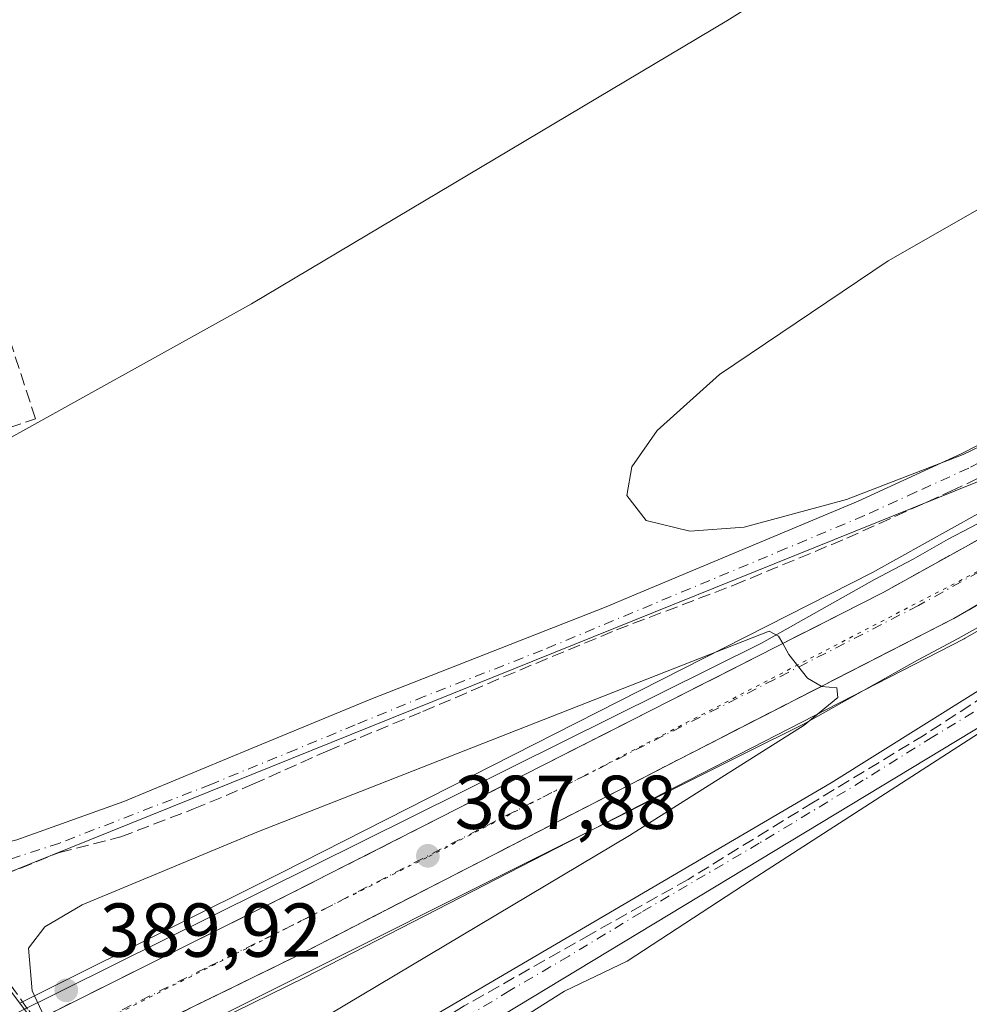
# Model space of a CAD drawing. Units: metres. Extents: x 611267 to 614728, y 4703875 to 4706244.
# Drawn here: x 611347 to 611472, y 4704045 to 4704174 of the extents above; entities that cross this region are included whole.
import ezdxf

# ---------------------------------------------------------------- set-up
doc = ezdxf.new("R2010")
doc.units = ezdxf.units.M
doc.header["$MEASUREMENT"] = 0
for name, pattern in [('DGN Style 3', [2.307223458686699, 1.648016756204785, -0.6592067024819142]), ('DGN Style 4', [2.6384748266838614, 1.318413404963828, -0.6592067024819142, 0.001648016756204785, -0.6592067024819142]), ('DGN Style 5', [1.1536117293433497, 0.4944050268614355, -0.6592067024819142])]:
    doc.linetypes.add(name, pattern=pattern)
for name, color, linetype, lineweight in [('Carretera de calzada única Cxs', 7, 'Continuous', 13), ('Carretera de calzada única eje', 7, 'DGN Style 4', 0), ('Cultivos herbáceos CxS', 92, 'Continuous', 0), ('Curva de nivel normal', 30, 'Continuous', 0), ('Huerta CxS', 92, 'Continuous', 0), ('Muro lineal', 1, 'DGN Style 3', 13), ('Núcleo urbano CxS', 7, 'Continuous', 0), ('Pista no pavimentada Cxs', 111, 'Continuous', 0), ('Pista no pavimentada eje', 91, 'DGN Style 4', 0), ('Punto de cota en terreno', 7, 'Continuous', 0), ('Rótulo de punto de cota en terreno', 7, 'Continuous', 0), ('Talud superficial', 30, 'DGN Style 3', 0), ('Vía pecuaria CxS', 92, 'Continuous', 13), ('Vía pecuaria eje', 92, 'DGN Style 5', 0)]:
    doc.layers.add(name, color=color, linetype=linetype, lineweight=lineweight)
doc.styles.add('Style-Arial', font='txt')

# ---------------------------------------------------------------- blocks, each defined once
blk = doc.blocks.new('*U6')
at = {"layer": 'Cultivos herbáceos CxS', "color": 92, "linetype": 'Continuous', "lineweight": 0}
for points in [[(611561.0443000002, 4704175.9077, 379.9312000000064), (611541.1388999998, 4704157.3247, 380.0139000000054), (611530.9593000002, 4704148.909499999, 380.3852000000043), (611523.5831000004, 4704143.030300001, 380.5108000000037), (611506.5855, 4704130.468499999, 380.7741999999998), (611492.8969000002, 4704121.1777, 381.2400000000052), (611479.6831, 4704113.425899999, 381.7713999999978), (611458.9124999996, 4704101.899900001, 382.7433000000019), (611381.1310999999, 4704062.389699999, 387.4934000000067), (611350.7314999999, 4704047.2249, 387.4784999999974), (611347.7821000004, 4704045.755100001, 384.3246999999974), (611347.7768999999, 4704045.7523, 384.3190999999933), (611346.8783, 4704045.3025, 383.6101999999955), (611306.9631000003, 4704098.102700001, 381.8828999999969), (611377.3574999999, 4704137.1765, 380.6989999999932), (611439.8091000002, 4704174.344500001, 380.7087999999931), (611620.8381000003, 4704287.4307, 379.6877999999998)], [(611690.4381999997, 4703881.054, 377.8723000000027), (611471.5450999998, 4703877.504899999, 378.8181999999942), (611370.2117, 4704014.4363, 381.1419000000024), (611370.1645000001, 4704014.499500001, 381.144100000005), (611368.3459000001, 4704016.904899999, 381.2274999999936), (611355.2089000001, 4704034.2827, 384.0856000000058), (611355.4199000001, 4704034.391100001, 384.2639999999956), (611355.4625000004, 4704034.417500001, 384.303700000004), (611355.5509000003, 4704034.460300001, 384.3785999999964), (611361.4836999997, 4704037.4977, 389.517200000002), (611384.3255000003, 4704048.678900001, 389.0872999999993), (611433.1700999998, 4704073.791099999, 386.3190000000032), (611470.9883000003, 4704093.170299999, 384.1346000000049), (611471.1195, 4704093.241699999, 384.1269999999931), (611498.7096999995, 4704109.161900001, 382.4615000000049)]]:
    blk.add_polyline3d(points, dxfattribs=at)
blk = doc.blocks.new('*U13')
at = {"layer": 'Huerta CxS', "color": 92, "linetype": 'Continuous', "lineweight": 0}
blk.add_polyline3d([(611620.8381000003, 4704287.4307, 379.6877999999998), (611439.8091000002, 4704174.344500001, 380.7087999999931), (611377.3574999999, 4704137.1765, 380.6989999999932), (611306.9631000003, 4704098.102700001, 381.8828999999969), (611299.7719000002, 4704107.615300001, 381.7878000000055), (611296.4545999998, 4704315.351, 382.1382000000012)], dxfattribs=at)
blk = doc.blocks.new('5PATER')
at = {"layer": 'Huerta CxS', "linetype": 'Continuous', "lineweight": 0}
h = blk.add_hatch(color=51, dxfattribs=at)
edge = h.paths.add_edge_path()
edge.add_ellipse((0, 0), major_axis=(-0.1095731443231308, -0.1110710700762829), ratio=0.9994222409660322, start_angle=0, end_angle=360)

msp = doc.modelspace()

# ---------------------------------------------------------------- linework, layer by layer
at = {"layer": 'Carretera de calzada única Cxs', "color": 7, "linetype": 'Continuous', "lineweight": 13}
for points in [[(611614.5144999997, 4704220.9889, 380.6649999999936), (611604.0701000001, 4704207.4901, 380.6049999999959), (611586.0500999996, 4704187.130100001, 380.4679000000033), (611567.8300999999, 4704168.190099999, 380.4519), (611547.9401000004, 4704149.960100001, 380.6285000000062), (611537.3000999996, 4704141.090100001, 380.8591000000015), (611512.7801000001, 4704122.0601, 381.789499999999), (611497.2100999998, 4704111.7601, 382.5397999999986), (611469.6201, 4704095.840100001, 384.0671000000002), (611431.8000999996, 4704076.460100001, 386.3258999999962), (611382.9801000003, 4704051.360099999, 389.1132000000071), (611360.1401000004, 4704040.1801, 389.8509999999951), (611354.0500999996, 4704037.0601, 389.0127000000066)], [(611349.1201, 4704043.0701, 388.2160000000004), (611352.0701000001, 4704044.540100001, 389.6563000000024), (611382.4801000003, 4704059.710100001, 388.898000000001), (611460.3201000001, 4704099.2501, 384.1214999999939), (611481.1700999998, 4704110.8201, 382.8726000000024), (611494.5000999998, 4704118.640100001, 382.1585000000051), (611508.3201000001, 4704128.020099999, 381.475900000005), (611522.4123000001, 4704138.434599999, 380.8815000000032)], [(611497.2100999998, 4704111.7601, 382.5397999999986), (611469.6201, 4704095.840100001, 384.0671000000002), (611431.8000999996, 4704076.460100001, 386.3258999999962), (611382.9801000003, 4704051.360099999, 389.1132000000071), (611360.1401000004, 4704040.1801, 389.8509999999951), (611354.0500999996, 4704037.0601, 389.0127000000066), (611349.1201, 4704043.0701, 388.2160000000004), (611352.0701000001, 4704044.540100001, 389.6563000000024), (611382.4801000003, 4704059.710100001, 388.898000000001), (611460.3201000001, 4704099.2501, 384.1214999999939), (611481.1700999998, 4704110.8201, 382.8726000000024)]]:
    msp.add_polyline3d(points, dxfattribs=at)
at = {"layer": 'Carretera de calzada única eje', "color": 7, "linetype": 'DGN Style 4', "lineweight": 0}
msp.add_polyline3d([(611530.6546999998, 4704140.319499999, 380.8344999999972), (611519.1001000004, 4704131.340100001, 381.2734999999957), (611510.5500999996, 4704125.040100001, 381.6493000000046), (611503.6401000004, 4704120.340100001, 381.9805000000051), (611495.8501000004, 4704115.190099999, 382.3908999999985), (611489.1901000004, 4704111.290100001, 382.7228000000032), (611475.3901000004, 4704103.3301, 383.5366000000067), (611464.9801000003, 4704097.550100001, 384.1677000000054), (611446.0701000001, 4704087.840100001, 385.3472000000039), (611407.1401000004, 4704068.0801, 387.6708000000072), (611382.7301000003, 4704055.540100001, 389.1132999999973), (611371.3000999996, 4704049.9301, 389.6294999999955), (611351.5865000002, 4704040.063300001, 389.4649000000064)], dxfattribs=at)
at = {"layer": 'Cultivos herbáceos CxS', "color": 92, "linetype": 'Continuous', "lineweight": 0}
for points in [[(611672.8208999997, 4704346.653899999, 378.4410999999964), (611671.8863000004, 4704344.585700001, 379.1040000000066), (611651.8696999997, 4704300.3093, 379.624100000001), (611642.4917000001, 4704282.218499999, 379.5733999999939), (611632.1655000001, 4704264.557700001, 379.7900999999983), (611623.4024999999, 4704250.6579, 379.8858000000037), (611612.3299000004, 4704234.480900001, 379.8341999999975), (611596.6271000003, 4704213.984099999, 379.8757999999943), (611578.8388999999, 4704194.0603, 379.8510999999999), (611561.0443000002, 4704175.9077, 379.9312000000064), (611541.1388999998, 4704157.3247, 380.0139000000054), (611530.9593000002, 4704148.909499999, 380.3852000000043), (611523.5831000004, 4704143.030300001, 380.5108000000037), (611506.5855, 4704130.468499999, 380.7741999999998), (611492.8969000002, 4704121.1777, 381.2400000000052), (611479.6831, 4704113.425899999, 381.7713999999978), (611458.9124999996, 4704101.899900001, 382.7433000000019), (611381.1310999999, 4704062.389699999, 387.4934000000067), (611350.7314999999, 4704047.2249, 387.4784999999974), (611347.7821000004, 4704045.755100001, 384.3246999999974), (611347.7768999999, 4704045.7523, 384.3190999999933), (611346.8783, 4704045.3025, 383.6101999999955)], [(611618.4672999998, 4704296.129699999, 379.9890000000014), (611620.8381000003, 4704287.4307, 379.6877999999998), (611439.8091000002, 4704174.344500001, 380.7087999999931), (611377.3574999999, 4704137.1765, 380.6989999999932), (611306.9631000003, 4704098.102700001, 381.8828999999969)], [(611588.2121000001, 4704185.0503, 380.4456999999966), (611569.9921000004, 4704166.110300001, 380.382500000007), (611569.8570999998, 4704165.978499999, 380.3831000000064), (611549.9671, 4704147.748500001, 380.5693000000028), (611549.8646999998, 4704147.6589, 380.5715000000055), (611539.2210999997, 4704138.785900001, 380.7375000000029), (611539.1394999997, 4704138.720100001, 380.7415000000037), (611514.6195, 4704119.690099999, 381.6129999999976), (611514.4353, 4704119.5581, 381.6230000000069), (611498.8652999997, 4704109.258099999, 382.442200000005), (611498.7096999995, 4704109.161900001, 382.4615000000049), (611471.1195, 4704093.241699999, 384.1269999999931), (611470.9883000003, 4704093.170299999, 384.1346000000049), (611433.1700999998, 4704073.791099999, 386.3190000000032), (611384.3255000003, 4704048.678900001, 389.0872999999993), (611361.4836999997, 4704037.4977, 389.517200000002), (611355.5509000003, 4704034.460300001, 384.3785999999964), (611355.4625000004, 4704034.417500001, 384.303700000004), (611355.4199000001, 4704034.391100001, 384.2639999999956), (611355.2089000001, 4704034.2827, 384.0856000000058)]]:
    msp.add_polyline3d(points, dxfattribs=at)
at = {"layer": 'Curva de nivel normal', "color": 30, "linetype": 'Continuous', "lineweight": 0, "flags": 128}
for points, elevation in [([(611561.7599999999, 4704177.3301), (611538.7199999997, 4704157.1801), (611517.4400000004, 4704142.0701), (611495.4299999997, 4704129.210100001), (611470.8300000001, 4704117.390100001), (611455.5099999999, 4704111.450099999), (611442.0899999999, 4704107.850099999), (611434.9400000004, 4704107.300100001), (611429.2100000001, 4704108.720100001), (611426.6699999999, 4704111.9801), (611427.29, 4704115.7501), (611430.6500000004, 4704120.540100001), (611438.8200000003, 4704127.870100001), (611460.9800000006, 4704142.8301), (611483.7800000003, 4704155.8301), (611502.2000000002, 4704166.8201), (611508.4100000003, 4704171.690099999), (611514.2100000001, 4704177.890100001)], 380), ([(611376.3799999999, 4704037.1501), (611427.0099999999, 4704067.350099999), (611449.9600000001, 4704081.840100001), (611454.3700000001, 4704085.460100001), (611454.2400000002, 4704086.7401), (611452.2271999996, 4704086.9276), (611452.2000000002, 4704086.9301), (611450.3899999997, 4704087.9801), (611447.9299999997, 4704091.120100001), (611447.1306999996, 4704092.5504), (611446.5999999996, 4704093.5001), (611445.3499999996, 4704094.1601), (611378.0199999996, 4704067.770099999), (611355.0700000003, 4704058.2301), (611350.1900000004, 4704055.3301), (611348.0499999998, 4704052.550100001), (611348.5199999996, 4704046.9301), (611350.0851999996, 4704043.551100001)], 385), ([(611412.2699999996, 4704043.0101), (611418.4800000006, 4704046.880100001), (611426.6799999997, 4704050.8101), (611442.9900000002, 4704061.460100001), (611479.0199999996, 4704084.720100001)], 380)]:
    msp.add_lwpolyline(points, dxfattribs=dict(at, elevation=elevation))
at = {"layer": 'Huerta CxS', "color": 92, "linetype": 'Continuous', "lineweight": 0}
msp.add_polyline3d([(611618.4672999998, 4704296.129699999, 379.9890000000014), (611620.8381000003, 4704287.4307, 379.6877999999998), (611439.8091000002, 4704174.344500001, 380.7087999999931), (611377.3574999999, 4704137.1765, 380.6989999999932), (611306.9631000003, 4704098.102700001, 381.8828999999969)], dxfattribs=at)
at = {"layer": 'Muro lineal', "color": 1, "linetype": 'DGN Style 3', "lineweight": 13}
msp.add_polyline3d([(611299.4071000004, 4704130.4608, 382.3280999999988), (611307.6901000004, 4704107.840100001, 382.1638999999996), (611314.9401000004, 4704110.340100001, 381.5964999999997), (611348.9600999998, 4704122.0801, 387.276199999993), (611338.5800999999, 4704153.860099999, 382.9560999999958)], dxfattribs=at)
at = {"layer": 'Núcleo urbano CxS', "color": 7, "linetype": 'Continuous', "lineweight": 0, "extrusion": (0.7976346069023124, 0.6031314313184143, 0.00339270210817233), "elevation": 3324790.304722575, "flags": 128}
msp.add_lwpolyline([(3383406.280251673, -10896.47558775579), (3383406.113210133, -10896.49458786514), (3383392.483231649, -10895.99638513596), (3383392.465951626, -10896.00018501972)], dxfattribs=at)
msp.add_lwpolyline([(3383406.280251673, -10896.47558775579), (3383406.113210133, -10896.49458786514), (3383392.483231649, -10895.99638513596), (3383392.465951626, -10896.00018501972)], dxfattribs=at)
at = {"layer": 'Núcleo urbano CxS', "color": 7, "linetype": 'Continuous', "lineweight": 0}
for points in [[(611672.8208999997, 4704346.653899999, 378.4410999999964), (611671.8863000004, 4704344.585700001, 379.1040000000066), (611651.8696999997, 4704300.3093, 379.624100000001), (611642.4917000001, 4704282.218499999, 379.5733999999939), (611632.1655000001, 4704264.557700001, 379.7900999999983), (611623.4024999999, 4704250.6579, 379.8858000000037), (611612.3299000004, 4704234.480900001, 379.8341999999975), (611596.6271000003, 4704213.984099999, 379.8757999999943), (611578.8388999999, 4704194.0603, 379.8510999999999), (611561.0443000002, 4704175.9077, 379.9312000000064), (611541.1388999998, 4704157.3247, 380.0139000000054), (611530.9593000002, 4704148.909499999, 380.3852000000043), (611523.5831000004, 4704143.030300001, 380.5108000000037), (611506.5855, 4704130.468499999, 380.7741999999998), (611492.8969000002, 4704121.1777, 381.2400000000052), (611479.6831, 4704113.425899999, 381.7713999999978), (611458.9124999996, 4704101.899900001, 382.7433000000019), (611381.1310999999, 4704062.389699999, 387.4934000000067), (611350.7314999999, 4704047.2249, 387.4784999999974), (611347.7821000004, 4704045.755100001, 384.3246999999974), (611347.7768999999, 4704045.7523, 384.3190999999933), (611346.8783, 4704045.3025, 383.6101999999955)], [(611588.2121000001, 4704185.0503, 380.4456999999966), (611569.9921000004, 4704166.110300001, 380.382500000007), (611569.8570999998, 4704165.978499999, 380.3831000000064), (611549.9671, 4704147.748500001, 380.5693000000028), (611549.8646999998, 4704147.6589, 380.5715000000055), (611539.2210999997, 4704138.785900001, 380.7375000000029), (611539.1394999997, 4704138.720100001, 380.7415000000037), (611514.6195, 4704119.690099999, 381.6129999999976), (611514.4353, 4704119.5581, 381.6230000000069), (611498.8652999997, 4704109.258099999, 382.442200000005), (611498.7096999995, 4704109.161900001, 382.4615000000049), (611471.1195, 4704093.241699999, 384.1269999999931), (611470.9883000003, 4704093.170299999, 384.1346000000049), (611433.1700999998, 4704073.791099999, 386.3190000000032), (611384.3255000003, 4704048.678900001, 389.0872999999993), (611361.4836999997, 4704037.4977, 389.517200000002), (611355.5509000003, 4704034.460300001, 384.3785999999964), (611355.4625000004, 4704034.417500001, 384.303700000004), (611355.4199000001, 4704034.391100001, 384.2639999999956), (611355.2089000001, 4704034.2827, 384.0856000000058)], [(611498.7096999995, 4704109.161900001, 382.4615000000049), (611471.1195, 4704093.241699999, 384.1269999999931), (611470.9883000003, 4704093.170299999, 384.1346000000049), (611433.1700999998, 4704073.791099999, 386.3190000000032), (611384.3255000003, 4704048.678900001, 389.0872999999993), (611361.4836999997, 4704037.4977, 389.517200000002), (611355.5509000003, 4704034.460300001, 384.3785999999964), (611355.4625000004, 4704034.417500001, 384.303700000004), (611355.4199000001, 4704034.391100001, 384.2639999999956), (611355.2089000001, 4704034.2827, 384.0856000000058), (611355.1984999999, 4704034.296499999, 384.0893999999971), (611346.9791000001, 4704045.169299999, 383.5911999999953), (611346.8783, 4704045.3025, 383.6101999999955), (611347.7768999999, 4704045.7523, 384.3190999999933), (611347.7821000004, 4704045.755100001, 384.3246999999974), (611350.7314999999, 4704047.2249, 387.4784999999974), (611381.1310999999, 4704062.389699999, 387.4934000000067), (611458.9124999996, 4704101.899900001, 382.7433000000019), (611479.6831, 4704113.425899999, 381.7713999999978)]]:
    msp.add_polyline3d(points, dxfattribs=at)
msp.add_polyline3d([(611306.9631000003, 4704098.102700001, 381.8828999999969), (611346.8783, 4704045.3025, 383.6101999999955), (611346.9791000001, 4704045.169299999, 383.5911999999953), (611355.1984999999, 4704034.296499999, 384.0893999999971), (611355.2089000001, 4704034.2827, 384.0856000000058), (611368.3459000001, 4704016.904899999, 381.2274999999936), (611370.1645000001, 4704014.499500001, 381.144100000005), (611370.2117, 4704014.4363, 381.1419000000024), (611471.5450999998, 4703877.504899999, 378.8181999999942), (611451.6963000001, 4703877.183, 379.6125999999931), (611357.1146999998, 4704004.9891, 381.2866999999969), (611354.8085000003, 4704008.044299999, 381.3359000000055), (611354.9276999999, 4704008.122300001, 381.3454999999958), (611340.7571, 4704026.8673, 381.6358000000037), (611332.3289000001, 4704038.016100001, 381.6542000000045), (611300.2046999997, 4704080.510399999, 382.0154000000039), (611299.7719000002, 4704107.615300001, 381.7878000000055)], close=True, dxfattribs=at)
at = {"layer": 'Pista no pavimentada Cxs', "color": 111, "linetype": 'Continuous', "lineweight": 0}
for points in [[(611364.8661000002, 4704022.9199, 381.7244000000064), (611368.4426999995, 4704022.981100001, 381.7171999999992), (611369.7001, 4704023.770099999, 381.8671000000031), (611370.5500999996, 4704024.1501, 381.8705999999947), (611391.4801000003, 4704037.9301, 381.7455000000046), (611453.5000999998, 4704074.2501, 381.6380999999965), (611490.0301000001, 4704097.110099999, 381.1640000000043), (611493.5601000005, 4704099.6801, 381.2402000000002), (611513.0201000003, 4704113.860099999, 380.968200000003), (611524.6001000004, 4704123.390100001, 380.9314000000013), (611572.2200999996, 4704167.190099999, 380.5051999999997), (611579.3300999999, 4704174.220100001, 380.4233999999997), (611609.9200999998, 4704206.030099999, 380.5402000000031)], [(611577.9599000001, 4704168.9703, 380.2140999999974), (611575.5000999998, 4704166.440099999, 380.7201000000059), (611559.9501, 4704151.7301, 381.8001999999979), (611541.3800999997, 4704134.610099999, 383.0280000000057), (611534.9001000002, 4704128.090100001, 383.1376000000019), (611528.2500999998, 4704121.380100001, 380.4392999999982), (611517.9101, 4704112.690099999, 380.3895000000048), (611500.9600999998, 4704099.790100001, 380.444399999993), (611492.6401000004, 4704093.460100001, 380.3494999999967), (611482.0000999998, 4704087.030099999, 380.4940000000061), (611402.2901, 4704038.870100001, 381.1203999999998)], [(611328.7313999999, 4704067.073100001, 381.4703000000009), (611331.7329000002, 4704065.960899999, 381.4502999999968), (611334.8689000001, 4704065.3181, 381.3644000000059), (611338.0661000004, 4704065.1599, 381.2758000000031), (611341.2500999998, 4704065.4901, 381.1872000000003), (611346.5000999998, 4704066.780099999, 381.0498999999982), (611360.5500999996, 4704071.8201, 380.7639000000054), (611377.4301000005, 4704078.8101, 380.6223000000027), (611393.0000999998, 4704085.2601, 380.5715000000055), (611423.9200999998, 4704097.370100001, 380.4907999999996), (611427.0301000001, 4704098.670100001, 380.514599999995), (611457.0301000001, 4704111.270099999, 380.4909999999945), (611470.6700999998, 4704117.4901, 380.4235000000044), (611491.4801000003, 4704128.1601, 380.4048000000039), (611510.5201000003, 4704138.880100001, 380.4593000000023), (611519.3101000005, 4704143.4001, 380.5546000000031)], [(611522.4123000001, 4704138.434599999, 380.8815000000032), (611520.8071, 4704139.691099999, 380.7869999999967), (611518.9020999996, 4704139.585300001, 380.7752999999939), (611512.5301000001, 4704135.340100001, 380.8871999999974), (611510.8101000005, 4704134.4301, 380.8877999999968), (611493.4600999998, 4704124.460100001, 381.243100000007), (611472.5000999998, 4704113.710100001, 381.465400000001), (611342.8991, 4704061.447699999, 381.6610999999975), (611341.8981, 4704059.624500001, 381.9526999999944), (611341.2219000002, 4704057.6579, 382.2151000000013), (611340.8898999998, 4704055.604699999, 382.3607000000048), (611340.9118999997, 4704053.524900001, 382.5676999999997), (611341.2873999998, 4704051.4794, 382.6398999999947)], [(611472.5000999998, 4704113.710100001, 381.465400000001), (611342.8991, 4704061.447699999, 381.6610999999975), (611341.8981, 4704059.624500001, 381.9526999999944), (611341.2219000002, 4704057.6579, 382.2151000000013), (611340.8898999998, 4704055.604699999, 382.3607000000048), (611340.9118999997, 4704053.524900001, 382.5676999999997), (611341.2873999998, 4704051.4794, 382.6398999999947), (611339.9715, 4704053.261700001, 382.3231999999989), (611331.3805000001, 4704063.761700001, 381.4667999999947), (611328.7313000001, 4704067.073100001, 381.4703000000009), (611331.7329000002, 4704065.960899999, 381.4502999999968), (611334.8689000001, 4704065.3181, 381.3644000000059), (611338.0661000004, 4704065.1599, 381.2758000000031), (611341.2500999998, 4704065.4901, 381.1872000000003), (611346.5000999998, 4704066.780099999, 381.0498999999982), (611360.5500999996, 4704071.8201, 380.7639000000054), (611377.4301000005, 4704078.8101, 380.6223000000027), (611393.0000999998, 4704085.2601, 380.5715000000055), (611423.9200999998, 4704097.370100001, 380.4907999999996), (611427.0301000001, 4704098.670100001, 380.514599999995), (611457.0301000001, 4704111.270099999, 380.4909999999945), (611470.6700999998, 4704117.4901, 380.4235000000044), (611491.4801000003, 4704128.1601, 380.4048000000039)], [(611482.0000999998, 4704087.030099999, 380.4940000000061), (611402.2901, 4704038.870100001, 381.1203999999998), (611389.2430999996, 4704029.912699999, 381.0418999999966), (611385.4200999998, 4704028.670100001, 381.1858999999968), (611378.3501000004, 4704024.4001, 381.2829000000056), (611376.5601000005, 4704022.5101, 381.2983999999997), (611373.7348999997, 4704017.7499, 381.0737999999984), (611372.4649, 4704011.8761, 381.0047999999952), (611364.8661000002, 4704022.9199, 381.7244000000064), (611368.4426999995, 4704022.981100001, 381.7171999999992), (611369.7001, 4704023.770099999, 381.8671000000031), (611370.5500999996, 4704024.1501, 381.8705999999947), (611391.4801000003, 4704037.9301, 381.7455000000046), (611453.5000999998, 4704074.2501, 381.6380999999965), (611490.0301000001, 4704097.110099999, 381.1640000000043)]]:
    msp.add_polyline3d(points, dxfattribs=at)
at = {"layer": 'Pista no pavimentada eje', "color": 91, "linetype": 'DGN Style 4', "lineweight": 0}
for points in [[(611522.4656999996, 4704142.3991, 380.6356999999989), (611521.6536999998, 4704142.231100001, 380.6321000000025), (611517.3145000003, 4704140.6435, 380.6728000000003), (611511.5251000002, 4704137.110099999, 380.6276000000071), (611510.6651, 4704136.655099999, 380.6287000000011), (611501.1451000003, 4704131.295100001, 380.6380999999965), (611492.4700999996, 4704126.3101, 380.7442000000011), (611471.5850999998, 4704115.600099999, 380.8966999999975), (611464.6901000004, 4704112.460100001, 380.7014000000054), (611457.8701, 4704109.350099999, 380.8482999999979), (611447.6451000003, 4704105.0551, 380.8760000000038), (611415.5833000002, 4704091.679099999, 380.9608000000007), (611400.1233000001, 4704085.624100001, 380.9747999999963), (611390.9715, 4704081.868100001, 380.9121000000014), (611383.1864999998, 4704078.643100001, 380.9279999999999), (611371.9951, 4704074.050100001, 380.9771999999939), (611352.1401000004, 4704066.350099999, 381.1996999999974), (611342.4901000002, 4704063.1851, 381.3294000000024), (611332.0192999998, 4704060.612299999, 381.5755000000063)], [(611476.8825000003, 4704086.3551, 380.8784000000014), (611466.8611000003, 4704080.300100001, 380.9977999999974), (611457.7285000002, 4704074.585100001, 381.0883999999933), (611444.0339000003, 4704066.311100001, 381.0356000000029), (611428.5289000003, 4704057.231100001, 381.0893000000069), (611419.0425000006, 4704051.499500001, 381.1254999999946), (611411.2901, 4704046.9595, 381.0770000000048), (611404.6375000002, 4704042.940099999, 381.1104999999953), (611396.8850999996, 4704038.4001, 381.1098000000056), (611388.8574999999, 4704033.5463, 381.2072000000044)]]:
    msp.add_polyline3d(points, dxfattribs=at)
at = {"layer": 'Talud superficial', "color": 30, "linetype": 'DGN Style 3', "lineweight": 0}
for points in [[(611347.9100000003, 4704044.540100001, 383.8098999999929), (611342.6799999997, 4704052.020099999, 382.2728999999963), (611341.7999999998, 4704058.340100001, 381.6125000000029), (611344.7400000002, 4704062.1601, 381.2630000000063), (611352.0899999999, 4704065.100099999, 381.0602999999974), (611360.1699999999, 4704067.1501, 380.9395999999979), (611369.7300000006, 4704070.8301, 381.0455999999977), (611377.5199999996, 4704074.0601, 381.0472000000009), (611387.3700000001, 4704078.470100001, 380.8337000000029), (611399.8600000005, 4704083.610099999, 380.771900000007), (611410.4500000002, 4704088.170100001, 380.6521999999969), (611425.29, 4704094.340100001, 380.811400000006), (611440.7300000006, 4704100.220100001, 380.8524000000034), (611455.5700000003, 4704106.390100001, 380.741599999994), (611469.2400000002, 4704112.5601, 380.6940999999933), (611485.7100000001, 4704120.350099999, 380.8307999999961), (611497.4699999997, 4704126.670100001, 380.6111999999994), (611509.3700000001, 4704132.9901, 380.6484000000055), (611520.4600000001, 4704136.9901, 380.8185999999987)], [(611531.4199999999, 4704136.530099999, 380.9204000000027), (611512.7800000003, 4704122.0601, 381.6983000000037), (611497.2100000001, 4704111.7601, 382.4747999999963), (611469.6200000001, 4704095.840100001, 384.0660000000062), (611452.2271999996, 4704086.9276, 385.0945000000065), (611431.7999999998, 4704076.460100001, 386.3582000000025), (611382.9800000006, 4704051.360099999, 389.1637000000046), (611360.1399999997, 4704040.1801, 389.4628999999986), (611354.4303000001, 4704037.254899999, 385.3911999999983), (611354.0499999998, 4704037.0601, 384.9753000000055)], [(611508.3200000003, 4704128.020099999, 381.1875), (611494.5, 4704118.640100001, 381.9012999999977), (611481.1699999999, 4704110.8201, 382.5043000000005), (611460.3200000003, 4704099.2501, 383.7458000000042), (611447.1306999996, 4704092.5504, 384.7788), (611382.4800000006, 4704059.710100001, 388.5118999999977), (611352.0700000003, 4704044.540100001, 387.1340000000055), (611350.0851999996, 4704043.551100001, 385.0311999999976), (611349.1200000001, 4704043.0701, 384.0176999999967)], [(611526.5700000003, 4704127.110099999, 381.2465999999986), (611521.1299999999, 4704120.350099999, 381.1833000000042), (611513.9299999997, 4704113.880100001, 381.0988999999972), (611504.8200000003, 4704107.270099999, 381.3993999999948), (611495.2599999999, 4704100.360099999, 381.6806999999972), (611486.2999999998, 4704094.050100001, 381.6459999999934), (611475.7100000001, 4704086.9901, 382.0265999999974), (611465.7199999997, 4704080.530099999, 381.7731000000058), (611451.1600000003, 4704071.710100001, 381.8099999999977), (611434.7000000002, 4704061.5701, 381.9228000000003), (611421.9100000003, 4704054.370100001, 381.9686999999976), (611405.2999999998, 4704044.960100001, 382.1987999999984), (611394.5700000003, 4704038.350099999, 382.0080000000016), (611382.9600000001, 4704031.440099999, 382.1570000000065), (611374.1399999997, 4704026.890100001, 382.8516999999993), (611366.5700000003, 4704024.9301, 383.0604000000022)], [(611481.1699999999, 4704110.8201, 382.8726000000024), (611460.3200000003, 4704099.2501, 384.1214999999939), (611447.1306999996, 4704092.5504, 385.1242999999959), (611382.4800000006, 4704059.710100001, 388.898000000001), (611352.0700000003, 4704044.540100001, 389.6563000000024), (611350.0851999996, 4704043.551100001, 388.6708000000072), (611349.1200000001, 4704043.0701, 388.2158999999957), (611347.9100000003, 4704044.540100001, 387.3470999999991), (611342.6799999997, 4704052.020099999, 383.1875), (611341.7999999998, 4704058.340100001, 382.1912000000011), (611344.7400000002, 4704062.1601, 381.632500000007), (611352.0899999999, 4704065.100099999, 381.5099999999948), (611360.1699999999, 4704067.1501, 381.497000000003), (611369.7300000006, 4704070.8301, 381.678899999999), (611377.5199999996, 4704074.0601, 381.6160999999993), (611387.3700000001, 4704078.470100001, 381.4217000000062), (611399.8600000005, 4704083.610099999, 381.4147999999986), (611410.4500000002, 4704088.170100001, 381.3990999999951), (611425.29, 4704094.340100001, 381.4038), (611440.7300000006, 4704100.220100001, 381.4946999999956), (611455.5700000003, 4704106.390100001, 381.3611999999994), (611469.2400000002, 4704112.5601, 381.2155999999959), (611485.7100000001, 4704120.350099999, 381.2887000000046)], [(611475.7100000001, 4704086.9901, 381.2005999999965), (611465.7199999997, 4704080.530099999, 381.2522999999928), (611451.1600000003, 4704071.710100001, 381.276199999993), (611434.7000000002, 4704061.5701, 381.2929000000004), (611421.9100000003, 4704054.370100001, 381.4903000000049), (611405.2999999998, 4704044.960100001, 381.5488999999943), (611394.5700000003, 4704038.350099999, 381.3904999999941), (611382.9600000001, 4704031.440099999, 381.5705000000016), (611374.1399999997, 4704026.890100001, 381.9183000000049), (611366.5700000003, 4704024.9301, 382.6956999999966), (611362.0499999998, 4704026.7601, 383.382700000002), (611356.1200000001, 4704034.4301, 386.6986000000034), (611355.9400000004, 4704034.770099999, 386.9614000000001), (611354.0499999998, 4704037.0601, 389.0127000000066), (611354.4303000001, 4704037.254899999, 389.2204000000056), (611360.1399999997, 4704040.1801, 389.8509999999951), (611382.9800000006, 4704051.360099999, 389.1132000000071), (611431.7999999998, 4704076.460100001, 386.3258999999962), (611452.2271999996, 4704086.9276, 385.1233000000066), (611469.6200000001, 4704095.840100001, 384.067200000005), (611497.2100000001, 4704111.7601, 382.5397999999986)]]:
    msp.add_polyline3d(points, dxfattribs=at)
at = {"layer": 'Vía pecuaria CxS', "color": 92, "linetype": 'Continuous', "lineweight": 13}
for points in [[(611585.4013, 4704183.2971, 380.4603000000061), (611573.9210999999, 4704171.212300001, 380.426999999996), (611552.7967999997, 4704151.501599999, 380.7186999999976), (611545.6957, 4704145.551700001, 380.7973000000056), (611538.2196000004, 4704139.4188, 380.9299000000028), (611527.3614999996, 4704131.209000001, 381.1962000000058), (611527.6365, 4704130.521000001, 381.171199999997), (611527.4314000001, 4704130.009, 381.1533000000054), (611521.3304000003, 4704125.4981, 381.3892000000051), (611514.4473000001, 4704120.5932, 381.6153999999952), (611508.8232000005, 4704116.758300001, 381.9435999999987), (611502.9241000004, 4704112.8884, 382.2857999999979), (611487.1710000001, 4704102.794600001, 383.1782999999996), (611481.3979000002, 4704099.297700001, 383.2759999999981), (611474.6387999998, 4704095.7128, 383.6581000000006), (611470.1758000003, 4704093.1919, 384.0412000000069), (611464.8526999997, 4704090.354900001, 384.1891000000033), (611449.9616, 4704081.985200001, 385.0935999999929), (611442.2984999996, 4704078.199300001, 385.649900000004), (611353.9567, 4704033.989700001, 385.6779999999999)], [(611353.9567, 4704033.989700001, 385.6779999999999), (611346.1198000005, 4704043.822799999, 386.2164000000048), (611444.3507000003, 4704092.588300001, 385.0877000000037), (611459.2119000005, 4704100.946000001, 383.8225999999996), (611464.2748999996, 4704103.641000001, 383.5019000000029), (611468.8760000002, 4704106.2369, 383.2021999999997), (611475.4700999996, 4704109.7248, 382.8301999999967), (611480.7100999998, 4704112.9077, 382.6085000000021), (611496.3913000004, 4704122.953500001, 381.7737999999954), (611502.2424, 4704126.791400001, 381.500199999995), (611507.4844000004, 4704130.3663, 381.1765000000014), (611514.1955000004, 4704135.1472, 380.9569000000047), (611520.2265999997, 4704139.606100001, 380.7869000000064), (611520.8285999997, 4704139.563100001, 380.7958000000072), (611538.9648000002, 4704153.6108, 380.2773000000016), (611545.6338999998, 4704159.1777, 380.1573000000063), (611566.6823000005, 4704178.8134, 380.0396999999939)], [(611474.6387999998, 4704095.7128, 383.6581000000006), (611470.1758000003, 4704093.1919, 384.0412000000069), (611464.8526999997, 4704090.354900001, 384.1891000000033), (611449.9616, 4704081.985200001, 385.0935999999929), (611442.2984999996, 4704078.199300001, 385.649900000004), (611353.9567, 4704033.989700001, 385.6779999999999), (611346.1198000005, 4704043.822799999, 386.2164000000048), (611444.3507000003, 4704092.588300001, 385.0877000000037), (611459.2119000005, 4704100.946000001, 383.8225999999996), (611464.2748999996, 4704103.641000001, 383.5019000000029), (611468.8760000002, 4704106.2369, 383.2021999999997), (611475.4700999996, 4704109.7248, 382.8301999999967)]]:
    msp.add_polyline3d(points, dxfattribs=at)
at = {"layer": 'Vía pecuaria eje', "color": 92, "linetype": 'DGN Style 5', "lineweight": 0}
msp.add_polyline3d([(611796.7522999998, 4704589.918299999, 382.3769000000029), (611772.9391000001, 4704551.818600001, 382.2302999999956), (611754.4176000003, 4704512.660399999, 381.9701000000059), (611720.5495999996, 4704436.4608, 381.6526000000013), (611668.1601999998, 4704318.986300001, 381.1863000000012), (611649.6387, 4704281.4157, 380.9633999999933), (611632.1756999996, 4704252.311699999, 380.8668000000035), (611611.5377000002, 4704222.6787, 380.559699999998), (611582.4329000004, 4704187.754000001, 380.3597000000009), (611543.2737999996, 4704149.6546, 380.5605999999971), (611484.0062999995, 4704107.851199999, 383.0356999999931), (611400.3969999999, 4704064.4608, 388.0929000000033), (611349.948, 4704039.019500001, 388.9330000000046), (611301.2565000001, 4704014.646500001, 389.1214000000036)], dxfattribs=at)

# ---------------------------------------------------------------- block references
at = {"layer": 'Cultivos herbáceos CxS', "color": 92, "linetype": 'Continuous', "lineweight": 0}
msp.add_blockref('*U6', (0, 0), dxfattribs=at)
at = {"layer": 'Huerta CxS', "color": 92, "linetype": 'Continuous', "lineweight": 0}
msp.add_blockref('*U13', (0, 0), dxfattribs=at)
at = {"layer": 'Punto de cota en terreno', "color": 7, "linetype": 'Continuous', "lineweight": 0, "xscale": 10, "yscale": 10, "zscale": 10}
for p in [(611400.5099999999, 4704064.67, 387.8800000000047), (611353, 4704047, 389.9199999999983)]:
    msp.add_blockref('5PATER', p, dxfattribs=at)

# ---------------------------------------------------------------- texts
at = {"layer": 'Rótulo de punto de cota en terreno', "color": 7, "linetype": 'Continuous', "lineweight": 0, "style": 'Style-Arial'}
for s, p in [('387,88', (611404.0378000002, 4704068.197799999)), ('389,92', (611357.4096999997, 4704051.409700001))]:
    msp.add_text(s, height=7.000000000000002, dxfattribs=at).set_placement(p)

doc.saveas('drawing.dxf')
